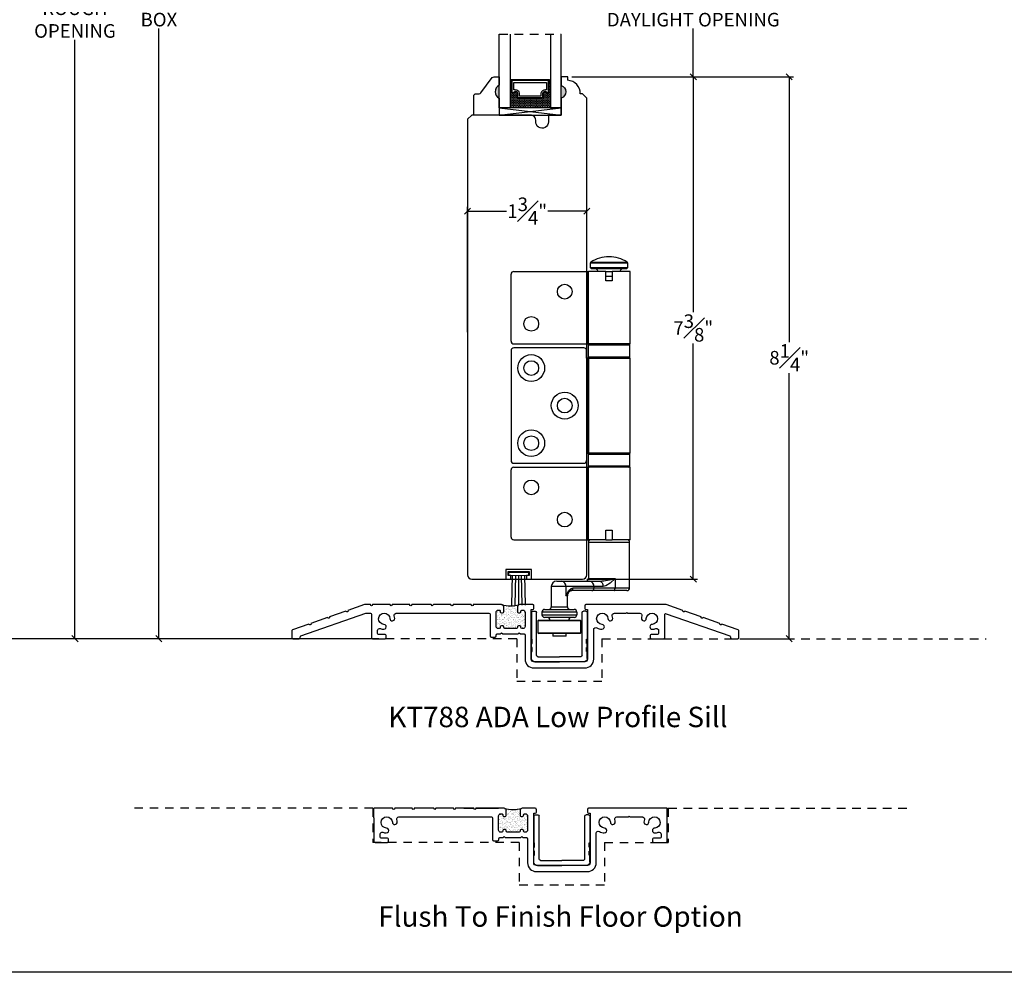
# Model space of a CAD drawing. Units: millimetres. Extents: x 43398.5 to 43445.8, y 42667.8 to 42696.4.
# Drawn here: x 43416.8 to 43431.3, y 42667.8 to 42681.8 of the extents above; entities that cross this region are included whole.
import ezdxf

# ---------------------------------------------------------------- set-up
doc = ezdxf.new("R2010")
doc.units = ezdxf.units.MM
doc.linetypes.add('HIDDEN2', pattern=[0.1875, 0.125, -0.0625])
doc.layers.add('Hardware Hinge E3', color=30, linetype='Continuous')
doc.layers.add('Vinyl Insert KT23', color=7, linetype='Continuous')
doc.styles.get("Standard").update_dxf_attribs({"font": 'arial.ttf'})
doc.dimstyles.new('0000021A90BDCD68', dxfattribs={"dimtxt": 0.2, "dimasz": 0.09, "dimexe": 0.062, "dimexo": 0.0625, "dimgap": 0.025, "dimtad": 0, "dimtih": 1, "dimtoh": 1, "dimdec": 4, "dimzin": 0, "dimdsep": 46, "dimlunit": 5, "dimtxsty": 'Standard', "dimblk": 'OBLIQUE', "dimcen": 0, "dimclrd": 256, "dimclre": 256, "dimclrt": 256, "dimadec": 0, "dimazin": 0, "dimtfac": 1, "dimtdec": 4, "dimtofl": 0, "dimtmove": 0, "dimatfit": 3, "dimldrblk": 'ARCHTICK', "dimfxl": 0, "dimfrac": 1, "dimtolj": 1, "dimtzin": 0, "dimlwd": -1, "dimlwe": -1, "dimarcsym": 0})

# ---------------------------------------------------------------- blocks, each defined once
blk = doc.blocks.new('_Oblique')
at = {"color": 0, "linetype": 'ByBlock', "lineweight": -2}
blk.add_line((-0.5, -0.5), (0.5, 0.5), dxfattribs=at)
blk = doc.blocks.new('*D101')
at = {"transparency": 16777216}
for p, q in [((43424.932, 42680.925), (43426.774, 42680.925)), ((43426.712, 42680.925), (43426.712, 42677.467)), ((43426.712, 42673.55), (43426.712, 42677.008)), ((43425.15, 42673.55), (43426.774, 42673.55))]:
    blk.add_line(p, q, dxfattribs=at)
at = {"layer": 'Defpoints', "color": 0, "transparency": 16777216}
for p in [(43424.87, 42680.925), (43425.088, 42673.55), (43426.712, 42673.55)]:
    blk.add_point(p, dxfattribs=at)
at = {"transparency": 16777216, "xscale": 0.09, "yscale": 0.09, "zscale": 0.09}
for p, rotation in [((43426.712, 42680.925), 90), ((43426.712, 42673.55), 270)]:
    blk.add_blockref('_Oblique', p, dxfattribs=dict(at, rotation=rotation))
at = {"transparency": 16777216, "insert": (43426.712, 42677.237), "char_height": 0.2, "attachment_point": 5}
blk.add_mtext('\\A1;7{\\H1x;\\S3#8;}"', dxfattribs=at)
blk = doc.blocks.new('_ArchTick')
at = {"color": 0, "linetype": 'ByBlock', "const_width": 0.15}
blk.add_lwpolyline([(-0.5, -0.5), (0.5, 0.5)], dxfattribs=at)
blk = doc.blocks.new('*D94')
at = {"transparency": 16777216}
for p, q in [((43424.932, 42680.925), (43428.182, 42680.925)), ((43428.12, 42680.925), (43428.12, 42677.027)), ((43428.12, 42672.675), (43428.12, 42676.573)), ((43427.429, 42672.675), (43428.182, 42672.675))]:
    blk.add_line(p, q, dxfattribs=at)
at = {"layer": 'Defpoints', "color": 0, "transparency": 16777216}
for p in [(43424.87, 42680.925), (43427.366, 42672.675), (43428.12, 42672.675)]:
    blk.add_point(p, dxfattribs=at)
at = {"transparency": 16777216, "xscale": 0.09, "yscale": 0.09, "zscale": 0.09}
for p, rotation in [((43428.12, 42680.925), 90), ((43428.12, 42672.675), 270)]:
    blk.add_blockref('_Oblique', p, dxfattribs=dict(at, rotation=rotation))
at = {"transparency": 16777216, "insert": (43428.12, 42676.8), "char_height": 0.2, "attachment_point": 5}
blk.add_mtext('\\A1;8{\\H1x;\\S1#4;}"', dxfattribs=at)
blk = doc.blocks.new('*D102')
at = {"transparency": 16777216}
for p, q in [((43423.4, 42677.174), (43423.4, 42679.015)), ((43425.15, 42677.174), (43425.15, 42679.015)), ((43423.4, 42678.953), (43423.969, 42678.953)), ((43425.15, 42678.953), (43424.58, 42678.953))]:
    blk.add_line(p, q, dxfattribs=at)
at = {"layer": 'Defpoints', "color": 0, "transparency": 16777216}
for p in [(43423.4, 42678.953), (43423.4, 42677.112), (43425.15, 42677.112)]:
    blk.add_point(p, dxfattribs=at)
at = {"transparency": 16777216, "xscale": 0.09, "yscale": 0.09, "zscale": 0.09, "rotation": 180}
blk.add_blockref('_Oblique', (43423.4, 42678.953), dxfattribs=at)
at = {"transparency": 16777216, "xscale": 0.09, "yscale": 0.09, "zscale": 0.09}
blk.add_blockref('_Oblique', (43425.15, 42678.953), dxfattribs=at)
at = {"transparency": 16777216, "insert": (43424.275, 42678.953), "char_height": 0.2, "attachment_point": 5}
blk.add_mtext('\\A1;1{\\H1x;\\S3#4;}"', dxfattribs=at)
blk = doc.blocks.new('*D96')
at = {"transparency": 16777216}
for p, q in [((43424.932, 42682.603), (43426.774, 42682.603)), ((43426.712, 42682.603), (43426.712, 42681.892)), ((43426.712, 42680.925), (43426.712, 42681.635)), ((43424.932, 42680.925), (43426.774, 42680.925))]:
    blk.add_line(p, q, dxfattribs=at)
at = {"layer": 'Defpoints', "color": 0, "transparency": 16777216}
for p in [(43424.869, 42682.603), (43424.869, 42680.925), (43426.712, 42680.925)]:
    blk.add_point(p, dxfattribs=at)
at = {"transparency": 16777216, "xscale": 0.09, "yscale": 0.09, "zscale": 0.09}
for p, rotation in [((43426.712, 42682.603), 90), ((43426.712, 42680.925), 270)]:
    blk.add_blockref('_Oblique', p, dxfattribs=dict(at, rotation=rotation))
at = {"transparency": 16777216, "insert": (43426.712, 42681.764), "char_height": 0.2, "attachment_point": 5}
blk.add_mtext('\\A1;DAYLIGHT OPENING', dxfattribs=at)
blk = doc.blocks.new('A$C40996967')
at = {"layer": 'Vinyl Insert KT23'}
for p, q in [((0, 18.41), (0, 8.38)), ((0.51, 18.92), (1.4, 18.92)), ((1.91, 2.41), (1.91, 18.41)), ((18.92, 2.41), (18.92, 18.41)), ((20.32, 18.92), (19.43, 18.92)), ((20.83, 18.41), (20.83, 8.38)), ((0.25, 8.38), (0, 8.38)), ((0.25, 6.86), (0.25, 8.38)), ((20.57, 8.38), (20.83, 8.38)), ((20.57, 6.86), (20.57, 8.38)), ((0, 5.33), (0, 6.86)), ((0, 6.86), (0.25, 6.86)), ((0.25, 5.33), (0, 5.33)), ((0, 1.27), (0, 3.81)), ((0, 3.81), (0.25, 3.81)), ((0.25, 3.81), (0.25, 5.33)), ((20.83, 6.86), (20.57, 6.86)), ((20.57, 5.33), (20.83, 5.33)), ((20.57, 3.81), (20.57, 5.33)), ((20.83, 3.81), (20.57, 3.81)), ((20.83, 5.33), (20.83, 6.86)), ((20.83, 1.27), (20.83, 3.81)), ((2.41, 1.9), (10.41, 1.9)), ((18.42, 1.9), (10.41, 1.9)), ((1.27, 0), (10.41, 0)), ((19.56, 0), (10.41, 0))]:
    blk.add_line(p, q, dxfattribs=at)
for centre, radius, start, end in [((0.51, 18.41), 0.508, 90, 180), ((1.4, 18.41), 0.508, 0, 90), ((19.43, 18.41), 0.508, 90, 180), ((20.32, 18.41), 0.508, 0, 90), ((1.27, 1.27), 1.27, 180, 270), ((2.41, 2.41), 0.508, 180, 270), ((18.42, 2.41), 0.508, 270, 0), ((19.56, 1.27), 1.27, 270, 0)]:
    blk.add_arc(centre, radius, start, end, dxfattribs=at)
blk = doc.blocks.new('*D131')
at = {"transparency": 16777216}
for p, q in [((43422.303, 42690.07), (43418.808, 42690.07)), ((43418.87, 42690.07), (43418.87, 42681.893)), ((43418.87, 42672.675), (43418.87, 42681.636)), ((43422.034, 42672.675), (43418.808, 42672.675))]:
    blk.add_line(p, q, dxfattribs=at)
at = {"layer": 'Defpoints', "color": 0, "linetype": 'ByBlock', "transparency": 16777216}
for p in [(43422.365, 42690.07), (43418.87, 42672.675), (43422.097, 42672.675)]:
    blk.add_point(p, dxfattribs=at)
at = {"linetype": 'ByBlock', "transparency": 16777216, "xscale": 0.09, "yscale": 0.09, "zscale": 0.09}
for p, rotation in [((43418.87, 42690.07), 90), ((43418.87, 42672.675), 270)]:
    blk.add_blockref('_Oblique', p, dxfattribs=dict(at, rotation=rotation))
at = {"linetype": 'ByBlock', "transparency": 16777216, "insert": (43418.87, 42681.765), "char_height": 0.2, "attachment_point": 5}
blk.add_mtext('\\A1;BOX ', dxfattribs=at)
blk = doc.blocks.new('*D132')
at = {"transparency": 16777216}
for p, q in [((43418.808, 42690.82), (43417.576, 42690.82)), ((43417.638, 42690.82), (43417.638, 42682.061)), ((43417.638, 42672.675), (43417.638, 42681.468)), ((43422.034, 42672.675), (43417.576, 42672.675))]:
    blk.add_line(p, q, dxfattribs=at)
at = {"layer": 'Defpoints', "color": 0, "linetype": 'ByBlock', "transparency": 16777216}
for p in [(43418.87, 42690.82), (43417.638, 42672.675), (43422.097, 42672.675)]:
    blk.add_point(p, dxfattribs=at)
at = {"linetype": 'ByBlock', "transparency": 16777216, "xscale": 0.09, "yscale": 0.09, "zscale": 0.09}
for p, rotation in [((43417.638, 42690.82), 90), ((43417.638, 42672.675), 270)]:
    blk.add_blockref('_Oblique', p, dxfattribs=dict(at, rotation=rotation))
at = {"linetype": 'ByBlock', "transparency": 16777216, "insert": (43417.638, 42681.765), "char_height": 0.2, "attachment_point": 5}
blk.add_mtext('\\A1;ROUGH\\POPENING', dxfattribs=at)
blk = doc.blocks.new('*D133')
at = {"transparency": 16777216}
for p, q in [((43420.303, 42691.461), (43416.181, 42691.461)), ((43416.243, 42691.461), (43416.243, 42682.061)), ((43416.243, 42672.675), (43416.243, 42681.468)), ((43422.034, 42672.675), (43416.181, 42672.675))]:
    blk.add_line(p, q, dxfattribs=at)
at = {"layer": 'Defpoints', "color": 0, "transparency": 16777216}
for p in [(43420.365, 42691.461), (43416.243, 42672.675), (43422.097, 42672.675)]:
    blk.add_point(p, dxfattribs=at)
at = {"transparency": 16777216, "xscale": 0.09, "yscale": 0.09, "zscale": 0.09}
for p, rotation in [((43416.243, 42691.461), 90), ((43416.243, 42672.675), 270)]:
    blk.add_blockref('_Oblique', p, dxfattribs=dict(at, rotation=rotation))
at = {"transparency": 16777216, "insert": (43416.243, 42681.765), "char_height": 0.2, "attachment_point": 5}
blk.add_mtext('\\A1;BRICK\\PMOLD', dxfattribs=at)

msp = doc.modelspace()

# ---------------------------------------------------------------- hatches: boundary and pattern name
at = {"linetype": 'Continuous'}
h = msp.add_hatch(dxfattribs=at)
h.set_pattern_fill('DOTS', color=0, scale=0.1, angle=360, style=0)
h.set_pattern_definition([(360, (43417.929623, 42683.95159), (0.003125, -0.00625), [0, -0.00625])])
h.paths.add_polyline_path([(43424.04848, 42680.6933), (43424.0231, 42680.6933), (43424.0231, 42680.84668), (43424.04848, 42680.84668)])
h.paths.add_polyline_path([(43424.61685, 42680.6933), (43424.59148, 42680.6933), (43424.59148, 42680.84668), (43424.61685, 42680.84668)])
h = msp.add_hatch(color=0)
h.dxf.hatch_style = 1
h.paths.add_polyline_path([(43423.86536, 42680.80018), (43423.86536, 42680.61268, -0.66666667)])
h = msp.add_hatch(dxfattribs=at)
h.set_pattern_fill('DASH', color=0, scale=0.1, angle=360, style=0)
h.set_pattern_definition([(360, (43417.929623, 42683.95159), (0.0125, -0.0125), [0.0125, -0.0125])])
h.paths.add_polyline_path([(43424.49185, 42680.60868, 0.41421356), (43424.50748, 42680.6243), (43424.50748, 42680.68114, -0.32087081), (43424.54037, 42680.70187), (43424.57585, 42680.67768, 0.41421356), (43424.59148, 42680.6933), (43424.61685, 42680.6933), (43424.61685, 42680.47168), (43424.0231, 42680.47168), (43424.0231, 42680.6933), (43424.04848, 42680.6933, 0.41421356), (43424.0641, 42680.67768), (43424.09997, 42680.70187, -0.33597463), (43424.13248, 42680.6815), (43424.13248, 42680.6243, 0.41421356), (43424.1481, 42680.60868)])
h = msp.add_hatch(color=0)
h.dxf.hatch_style = 1
h.paths.add_polyline_path([(43424.77459, 42680.80018), (43424.77459, 42680.61268, 0.66666667)])
h = msp.add_hatch()
h.set_pattern_fill('AR-SAND', color=0, scale=0.025)
h.set_pattern_definition([(37.5, (43325.73195, 42635.69833), (-0.001574834, 0.048170594), [0, -0.038, 0, -0.0425, 0, -0.040625]), (7.5, (43325.73195, 42635.69833), (0.044244418, 0.07055365), [0, -0.0205, 0, -0.03425, 0, -0.013125]), (327.5, (43325.7012, 42635.69833), (0.077853547, 0.000141476), [0, -0.0125, 0, -0.045, 0, -0.05875]), (317.5, (43325.7012, 42635.69833), (0.075153165, 0.02194189), [0, -0.00625, 0, -0.0295, 0, -0.03375])])
h.paths.add_polyline_path([(43424.24018, 42673.06404, 0.41421356), (43424.20868, 42673.09553), (43424.19447, 42673.09553, 0.41421356), (43424.17951, 42673.08057), (43424.17951, 42673.07028, -0.41421356), (43424.16455, 42673.05532), (43424.14526, 42673.05532, -0.41421356), (43424.1303, 42673.07028), (43424.1303, 42673.14404, -0.268811), (43424.14614, 42673.17136), (43424.14614, 42673.17258, -0.12357296), (43423.90271, 42673.17452, -0.34166119), (43423.9263, 42673.14404), (43423.9263, 42673.07028, -0.41421356), (43423.91134, 42673.05532), (43423.89205, 42673.05532, -0.41421356), (43423.87709, 42673.07028), (43423.87709, 42673.08057, 0.41421356), (43423.86213, 42673.09553), (43423.84675, 42673.09553, 0.41421356), (43423.81575, 42673.06453), (43423.81575, 42672.85676, 0.41421356), (43423.84725, 42672.82526), (43423.86109, 42672.82526, 0.41421356), (43423.87709, 42672.84126), (43423.87709, 42672.8505, -0.41421356), (43423.89205, 42672.86547), (43423.91123, 42672.86547, -0.44553528), (43423.9263, 42672.84884), (43423.9263, 42672.84126, 0.41421356), (43423.9423, 42672.82526), (43424.11546, 42672.82526, 0.41421356), (43424.13108, 42672.84088), (43424.13108, 42672.85051, -0.41421356), (43424.14604, 42672.86547), (43424.16533, 42672.86547, -0.41421356), (43424.18029, 42672.85051), (43424.18029, 42672.84022, 0.41421356), (43424.19525, 42672.82526), (43424.20868, 42672.82526, 0.41421356), (43424.24018, 42672.85676)])
h = msp.add_hatch()
h.set_pattern_fill('AR-SAND', color=256, scale=0.025)
h.set_pattern_definition([(37.5, (43325.768655, 42632.707925), (-0.001574834, 0.048170594), [0, -0.038, 0, -0.0425, 0, -0.040625]), (7.5, (43325.768655, 42632.707925), (0.044244418, 0.07055365), [0, -0.0205, 0, -0.03425, 0, -0.013125]), (327.5, (43325.737905, 42632.707925), (0.077853547, 0.000141476), [0, -0.0125, 0, -0.045, 0, -0.05875]), (317.5, (43325.737905, 42632.707925), (0.075153165, 0.02194189), [0, -0.00625, 0, -0.0295, 0, -0.03375])])
h.paths.add_polyline_path([(43424.27688, 42670.07363, 0.41421356), (43424.24539, 42670.10513), (43424.23118, 42670.10513, 0.41421356), (43424.21622, 42670.09017), (43424.21622, 42670.07988, -0.41421356), (43424.20125, 42670.06492), (43424.18196, 42670.06492, -0.41421356), (43424.167, 42670.07988), (43424.167, 42670.15363, -0.268811), (43424.18284, 42670.18096), (43424.18284, 42670.18218, -0.12357296), (43423.93942, 42670.18412, -0.34166119), (43423.963, 42670.15363), (43423.963, 42670.07988, -0.41421356), (43423.94804, 42670.06492), (43423.92875, 42670.06492, -0.41421356), (43423.91379, 42670.07988), (43423.91379, 42670.09017, 0.41421356), (43423.89883, 42670.10513), (43423.88346, 42670.10513, 0.41421356), (43423.85246, 42670.07413), (43423.85246, 42669.86635, 0.41421356), (43423.88395, 42669.83486), (43423.89779, 42669.83486, 0.41421356), (43423.91379, 42669.85086), (43423.91379, 42669.86009, -0.41421356), (43423.92875, 42669.87507), (43423.94793, 42669.87507, -0.44553528), (43423.963, 42669.85844), (43423.963, 42669.85086, 0.41421356), (43423.979, 42669.83486), (43424.15216, 42669.83486, 0.41421356), (43424.16778, 42669.85048), (43424.16778, 42669.86011, -0.41421356), (43424.18274, 42669.87507), (43424.20204, 42669.87507, -0.41421356), (43424.217, 42669.86011), (43424.217, 42669.84982, 0.41421356), (43424.23196, 42669.83486), (43424.24539, 42669.83486, 0.41421356), (43424.27688, 42669.86635)])
h = msp.add_hatch()
h.set_pattern_fill('AR-SAND', color=256, scale=0.025)
h.set_pattern_definition([(37.5, (43325.768655, 42632.707925), (-0.001574834, 0.048170594), [0, -0.038, 0, -0.0425, 0, -0.040625]), (7.5, (43325.768655, 42632.707925), (0.044244418, 0.07055365), [0, -0.0205, 0, -0.03425, 0, -0.013125]), (327.5, (43325.737905, 42632.707925), (0.077853547, 0.000141476), [0, -0.0125, 0, -0.045, 0, -0.05875]), (317.5, (43325.737905, 42632.707925), (0.075153165, 0.02194189), [0, -0.00625, 0, -0.0295, 0, -0.03375])])
h.paths.add_polyline_path([(43424.27688, 42670.07363, 0.41421356), (43424.24539, 42670.10513), (43424.23118, 42670.10513, 0.41421356), (43424.21622, 42670.09017), (43424.21622, 42670.07988, -0.41421356), (43424.20125, 42670.06492), (43424.18196, 42670.06492, -0.41421356), (43424.167, 42670.07988), (43424.167, 42670.15363, -0.268811), (43424.18284, 42670.18096), (43424.18284, 42670.18218, -0.12357296), (43423.93942, 42670.18412, -0.34166119), (43423.963, 42670.15363), (43423.963, 42670.07988, -0.41421356), (43423.94804, 42670.06492), (43423.92875, 42670.06492, -0.41421356), (43423.91379, 42670.07988), (43423.91379, 42670.09017, 0.41421356), (43423.89883, 42670.10513), (43423.88346, 42670.10513, 0.41421356), (43423.85246, 42670.07413), (43423.85246, 42669.86635, 0.41421356), (43423.88395, 42669.83486), (43423.89779, 42669.83486, 0.41421356), (43423.91379, 42669.85086), (43423.91379, 42669.86009, -0.41421356), (43423.92875, 42669.87507), (43423.94793, 42669.87507, -0.44553528), (43423.963, 42669.85844), (43423.963, 42669.85086, 0.41421356), (43423.979, 42669.83486), (43424.15216, 42669.83486, 0.41421356), (43424.16778, 42669.85048), (43424.16778, 42669.86011, -0.41421356), (43424.18274, 42669.87507), (43424.20204, 42669.87507, -0.41421356), (43424.217, 42669.86011), (43424.217, 42669.84982, 0.41421356), (43424.23196, 42669.83486), (43424.24539, 42669.83486, 0.41421356), (43424.27688, 42669.86635)])

# ---------------------------------------------------------------- linework, layer by layer
at = {"color": 0, "linetype": 'HIDDEN2'}
for p, q in [((43423.86536, 42681.55028), (43424.77459, 42681.55028)), ((43424.12199, 42672.67485), (43418.48285, 42672.67485)), ((43424.12199, 42672.67485), (43424.12199, 42672.04985)), ((43425.37199, 42672.67485), (43431.01113, 42672.67485)), ((43425.37199, 42672.67485), (43425.37199, 42672.04985)), ((43424.12199, 42672.04985), (43425.37199, 42672.04985))]:
    msp.add_line(p, q, dxfattribs=at)
at = {"color": 0}
for p, q in [((43424.04848, 42680.84668), (43424.0231, 42680.84668)), ((43424.59148, 42680.84668), (43424.61685, 42680.84668)), ((43424.04848, 42680.6933), (43424.0231, 42680.6933)), ((43424.59148, 42680.6933), (43424.61685, 42680.6933)), ((43423.86536, 42680.36268), (43424.77459, 42680.47168)), ((43424.29775, 42673.64943), (43424.00137, 42673.64943)), ((43424.00137, 42673.64943), (43424.00137, 42673.60775)), ((43424.29775, 42673.60775), (43424.29775, 42673.64943)), ((43424.00137, 42673.60775), (43424.14956, 42673.60312)), ((43424.04768, 42673.16591), (43424.05926, 42673.60775)), ((43424.09862, 42673.16591), (43424.10557, 42673.60543)), ((43424.14956, 42673.60312), (43424.29775, 42673.60775)), ((43424.14956, 42673.60312), (43424.14956, 42673.16591)), ((43424.2005, 42673.16591), (43424.19355, 42673.60543)), ((43424.24912, 42673.16591), (43424.23986, 42673.60775))]:
    msp.add_line(p, q, dxfattribs=at)
at = {"linetype": 'HIDDEN2'}
for p, q in [((43422.01132, 42670.18444), (43418.45517, 42670.18444)), ((43422.01132, 42670.18444), (43422.01132, 42669.68444)), ((43426.34428, 42670.18444), (43429.90043, 42670.18444)), ((43426.34428, 42670.18444), (43426.34428, 42669.68444)), ((43424.15869, 42669.68444), (43422.01132, 42669.68444)), ((43424.15869, 42669.68444), (43424.15869, 42669.05944)), ((43425.40869, 42669.68444), (43426.34428, 42669.68444)), ((43425.40869, 42669.68444), (43425.40869, 42669.05944)), ((43424.15869, 42669.05944), (43425.40869, 42669.05944))]:
    msp.add_line(p, q, dxfattribs=at)
for p, q in [((43422.02596, 42670.04382), (43422.02596, 42670.18444)), ((43423.34408, 42670.18444), (43423.48955, 42670.18444)), ((43423.5208, 42670.18444), (43423.85588, 42670.18444)), ((43426.32964, 42670.03731), (43426.32964, 42670.18444))]:
    msp.add_line(p, q)
at = {"color": 0}
msp.add_lwpolyline([(43445.76359, 42667.7766), (43398.51145, 42667.7766), (43398.51145, 42696.40221), (43445.76359, 42696.40221)], close=True, dxfattribs=at)
for points in [[(43424.0231, 42681.55028), (43424.0231, 42680.47168), (43423.86536, 42680.47168), (43423.86536, 42681.55028)], [(43424.61685, 42681.55028), (43424.61685, 42680.47168), (43424.77459, 42680.47168), (43424.77459, 42681.55028)], [(43424.04848, 42680.84668), (43424.03873, 42680.84668), (43424.03873, 42680.88468), (43424.60123, 42680.88468), (43424.60123, 42680.84668), (43424.59148, 42680.84668)], [(43423.86536, 42680.36268), (43424.77459, 42680.36268), (43424.77459, 42680.47168), (43423.86536, 42680.47168), (43423.86536, 42680.36268), (43424.77459, 42680.47168), (43423.86536, 42680.47168), (43424.77459, 42680.36268)], [(43424.33706, 42673.65943), (43424.33706, 42673.69068), (43423.96206, 42673.69068), (43423.96206, 42673.54985), (43424.03615, 42673.54985), (43424.03615, 42673.60188), (43423.99331, 42673.60188), (43423.99331, 42673.65943), (43424.30581, 42673.65943), (43424.30581, 42673.60188), (43424.26297, 42673.60188), (43424.26297, 42673.54985), (43424.33706, 42673.54985), (43424.33706, 42673.69068)]]:
    msp.add_lwpolyline(points, dxfattribs=at)
at = {"color": 0, "linetype": 'Continuous'}
for points in [[(43424.77459, 42680.61235), (43424.77459, 42680.36268), (43424.58759, 42680.36268), (43424.58759, 42680.26285, -1.0451284), (43424.401, 42680.27209, 0.44190561), (43424.31836, 42680.36285), (43423.46159, 42680.36285), (43423.39959, 42680.30085), (43423.39959, 42673.61185, 0.41421356), (43423.46159, 42673.54985), (43425.08759, 42673.54985, 0.41421356), (43425.14959, 42673.61185), (43425.14959, 42680.61207), (43425.08759, 42680.67407), (43425.05455, 42680.67407, 0.38990245), (43424.86955, 42680.87524), (43424.86955, 42680.92485), (43424.77459, 42680.92485), (43424.77459, 42680.79985, -0.70666667)], [(43423.91476, 42672.86478), (43423.89547, 42672.86478, 0.41396377), (43423.88051, 42672.84982), (43423.88051, 42672.84057, -0.41421356), (43423.86451, 42672.82457), (43423.85067, 42672.82457, -0.41421356), (43423.81918, 42672.85607), (43423.81918, 42673.06385, -0.41421356), (43423.85018, 42673.09485), (43423.86555, 42673.09485, -0.41421361), (43423.88051, 42673.07988), (43423.88051, 42673.06959, 0.41421356), (43423.89547, 42673.05463), (43423.91476, 42673.05463, 0.41421356), (43423.92972, 42673.06959), (43423.92972, 42673.14335, 0.41421356), (43423.89823, 42673.17485), (43423.4841, 42673.17485, -1), (43423.45285, 42673.17485), (43423.1859, 42673.17485, -1), (43423.15465, 42673.17485), (43422.89761, 42673.17485), (43422.88199, 42673.15922), (43422.86636, 42673.17485), (43422.58145, 42673.17485, -1), (43422.5502, 42673.17485), (43422.29317, 42673.17485, -1), (43422.26192, 42673.17485), (43422.00488, 42673.17485, -1), (43421.97363, 42673.17485), (43421.88747, 42673.17485), (43421.64495, 42673.08969, -1), (43421.61547, 42673.07934), (43421.37345, 42672.99436, -1), (43421.34396, 42672.984), (43421.10144, 42672.89885, -1), (43421.07196, 42672.8885), (43420.82994, 42672.80351, 0.31843109), (43420.81949, 42672.78877), (43420.81949, 42672.69047, 0.41421356), (43420.83511, 42672.67485), (43420.92886, 42672.67485, 0.41421356), (43420.94449, 42672.69047), (43420.94449, 42672.70018, -0.31843109), (43420.95494, 42672.71492), (43421.90878, 42673.04985), (43421.97363, 42673.04985, -0.41421356), (43421.98926, 42673.03422), (43421.98926, 42672.69047, 0.41421356), (43422.00488, 42672.67485), (43422.18863, 42672.67485, 0.41421356), (43422.20426, 42672.69047), (43422.20426, 42672.72172, 0.41421356), (43422.18863, 42672.73735), (43422.09488, 42672.73735, -0.41421356), (43422.07926, 42672.75297), (43422.07926, 42672.79502, -0.52680347), (43422.12143, 42672.82394, 0.08161786), (43422.17017, 42672.81377, 1), (43422.17321, 42672.88457, -2.27495576), (43422.25936, 42672.97071, 1), (43422.33016, 42672.97375, 0.06030516), (43422.32416, 42673.01016, -0.50000875), (43422.35392, 42673.04985), (43423.71368, 42673.04985, -0.41421356), (43423.72968, 42673.03385), (43423.72968, 42672.71547, 0.41421356), (43423.7453, 42672.69985), (43423.80405, 42672.69985, 0.41421356), (43423.81968, 42672.71547), (43423.81968, 42672.72857, -0.41421356), (43423.83568, 42672.74457), (43423.88504, 42672.74457), (43423.90001, 42672.75953), (43423.91497, 42672.74457), (43424.14415, 42672.74457), (43424.15911, 42672.75953), (43424.17407, 42672.74457), (43424.22798, 42672.74457, -0.41421356), (43424.2436, 42672.72895), (43424.2436, 42672.37522, 0.41421362), (43424.37297, 42672.24585), (43425.121, 42672.24585, 0.41421399), (43425.25037, 42672.37522), (43425.25037, 42672.80903, -0.58332747), (43425.29735, 42672.83559, 0.12529727), (43425.3699, 42672.81377, 1), (43425.37294, 42672.88457, -2.27495576), (43425.45909, 42672.97071, 1), (43425.52989, 42672.97375, 0.06030516), (43425.52389, 42673.01016, -0.50000875), (43425.55365, 42673.04985), (43425.72471, 42673.04985), (43425.73471, 42673.05985), (43425.74471, 42673.04985), (43425.92827, 42673.04985, -0.50000875), (43425.95803, 42673.01016, 0.06030516), (43425.95203, 42672.97375, 1), (43426.02283, 42672.97071, -2.27495576), (43426.10898, 42672.88457, 1), (43426.11202, 42672.81377, 0.08161786), (43426.16076, 42672.82394, -0.52680347), (43426.20293, 42672.79502), (43426.20293, 42672.75297, -0.41421356), (43426.18731, 42672.73735), (43426.09356, 42672.73735, 0.41421356), (43426.07793, 42672.72172), (43426.07793, 42672.69047, 0.41421356), (43426.09356, 42672.67485), (43426.27731, 42672.67485, 0.41421356), (43426.29293, 42672.69047), (43426.29293, 42673.02772, -0.51695452), (43426.31373, 42673.04246), (43427.24654, 42672.71492, -0.31843109), (43427.25699, 42672.70018), (43427.25699, 42672.69047, 0.41421356), (43427.27261, 42672.67485), (43427.36636, 42672.67485, 0.41421356), (43427.38199, 42672.69047), (43427.38199, 42672.78877, 0.31843109), (43427.37154, 42672.80351), (43427.12952, 42672.8885, -1), (43427.10003, 42672.89885), (43426.85751, 42672.984, -1), (43426.82803, 42672.99436), (43426.58601, 42673.07934, -1), (43426.55652, 42673.08969), (43426.314, 42673.17485), (43425.13675, 42673.17485, 0.41421356), (43425.121, 42673.1591), (43425.121, 42673.11931, 0.41421356), (43425.13675, 42673.10356), (43425.16037, 42673.10356), (43425.16037, 42672.37522, -0.41421356), (43425.121, 42672.33585), (43424.37297, 42672.33585, -0.41421356), (43424.3336, 42672.37522), (43424.3336, 42673.10356), (43424.35722, 42673.10356, 0.41421356), (43424.37297, 42673.11931), (43424.37297, 42673.15868, 0.20677792), (43424.36802, 42673.17015), (43424.36736, 42673.17077, 0.19107042), (43424.35708, 42673.17485), (43424.16522, 42673.17485, 0.41421356), (43424.13372, 42673.14335), (43424.13372, 42673.06959, 0.41421356), (43424.14868, 42673.05463), (43424.16798, 42673.05463, 0.41421356), (43424.18294, 42673.06959), (43424.18294, 42673.07988, -0.41421356), (43424.1979, 42673.09485), (43424.21211, 42673.09485, -0.41421356), (43424.2436, 42673.06335), (43424.2436, 42672.85607, -0.41421356), (43424.21211, 42672.82457), (43424.19868, 42672.82457, -0.41421356), (43424.18372, 42672.83953), (43424.18372, 42672.84982, 0.41421356), (43424.16876, 42672.86478), (43424.14947, 42672.86478, 0.41421356), (43424.1345, 42672.84982), (43424.1345, 42672.8402, -0.41421356), (43424.11888, 42672.82457), (43423.94572, 42672.82457, -0.41421356), (43423.92972, 42672.84057), (43423.92972, 42672.84815, 0.44333465), (43423.91476, 42672.86478)]]:
    msp.add_lwpolyline(points, format="xyb", close=True, dxfattribs=at)
at = {"color": 0}
for points in [[(43423.86536, 42680.61268), (43423.86536, 42680.36268), (43423.49136, 42680.36268), (43423.49136, 42680.64418, -0.41421356), (43423.52236, 42680.67518), (43423.56889, 42680.67518, 0.23573049), (43423.59366, 42680.68755), (43423.76306, 42680.91281, -0.23573049), (43423.78784, 42680.92518), (43423.86536, 42680.92518), (43423.86536, 42680.80018, 0.66666667)], [(43424.13248, 42680.6815, 0.33597463), (43424.09997, 42680.70187), (43424.0641, 42680.67768, -0.41421356), (43424.04848, 42680.6933), (43424.04848, 42680.87493), (43424.59148, 42680.87493), (43424.59148, 42680.6933, -0.41421356), (43424.57585, 42680.67768), (43424.54037, 42680.70187, 0.32087081), (43424.50748, 42680.68114), (43424.50748, 42680.6243, -0.41421356), (43424.49185, 42680.60868), (43424.1481, 42680.60868, -0.41421356), (43424.13248, 42680.6243)], [(43424.13948, 42680.68272, 0.3593608), (43424.09748, 42680.70863), (43424.06226, 42680.68488, -0.35243105), (43424.05548, 42680.6933), (43424.05548, 42680.87493), (43424.58448, 42680.87493), (43424.58448, 42680.6933, -0.35186937), (43424.57771, 42680.68488), (43424.54279, 42680.70868, 0.34463089), (43424.50048, 42680.68245), (43424.50048, 42680.6243, -0.41421356), (43424.49185, 42680.61568), (43424.1481, 42680.61568, -0.41421356), (43424.13948, 42680.6243)], [(43424.16373, 42680.68624, 0.35845547), (43424.09882, 42680.73312), (43424.07973, 42680.73312), (43424.07973, 42680.84368), (43424.56023, 42680.84368), (43424.56023, 42680.73312), (43424.54113, 42680.73312, 0.34679931), (43424.47623, 42680.68624), (43424.47623, 42680.63993), (43424.16373, 42680.63993)]]:
    msp.add_lwpolyline(points, format="xyb", close=True, dxfattribs=at)
at = {"linetype": 'Continuous'}
for points in [[(43426.32964, 42670.18444), (43425.17345, 42670.18444, 0.41421356), (43425.15771, 42670.16869), (43425.15771, 42670.12891, 0.41421356), (43425.17345, 42670.11316), (43425.19708, 42670.11316), (43425.19708, 42669.38481, -0.41421356), (43425.15771, 42669.34544), (43424.40968, 42669.34544, -0.41421356), (43424.37031, 42669.38481), (43424.37031, 42670.11316), (43424.39393, 42670.11316, 0.41421356), (43424.40968, 42670.12891), (43424.40968, 42670.16828, 0.20677792), (43424.40472, 42670.17974), (43424.40406, 42670.18036, 0.19107042), (43424.39378, 42670.18444), (43424.20192, 42670.18444, 0.41421356), (43424.17043, 42670.15295), (43424.17043, 42670.07919, 0.41421356), (43424.18539, 42670.06423), (43424.20468, 42670.06423, 0.41421356), (43424.21964, 42670.07919), (43424.21964, 42670.08948, -0.41421356), (43424.2346, 42670.10444), (43424.24881, 42670.10444, -0.41421356), (43424.28031, 42670.07295), (43424.28031, 42669.86566, -0.41421356), (43424.24881, 42669.83417), (43424.23538, 42669.83417, -0.41421356), (43424.22042, 42669.84913), (43424.22042, 42669.85942, 0.41421356), (43424.20546, 42669.87438), (43424.18617, 42669.87438, 0.41421356), (43424.17121, 42669.85942), (43424.17121, 42669.84979, -0.41421356), (43424.15558, 42669.83417), (43423.98243, 42669.83417, -0.41421356), (43423.96643, 42669.85017), (43423.96643, 42669.85775, 0.44333465), (43423.95147, 42669.87438), (43423.93218, 42669.87438, 0.41396377), (43423.91721, 42669.85942), (43423.91721, 42669.85017, -0.41421356), (43423.90121, 42669.83417), (43423.88738, 42669.83417, -0.41421356), (43423.85588, 42669.86566), (43423.85588, 42670.07344, -0.41421356), (43423.88688, 42670.10444), (43423.90225, 42670.10444, -0.41421361), (43423.91721, 42670.08948), (43423.91721, 42670.07919, 0.41421356), (43423.93218, 42670.06423), (43423.95147, 42670.06423, 0.41421356), (43423.96643, 42670.07919), (43423.96643, 42670.15295, 0.41421356), (43423.93493, 42670.18444), (43423.5208, 42670.18444, -1), (43423.48955, 42670.18444), (43423.2226, 42670.18444, -1), (43423.19135, 42670.18444), (43422.93432, 42670.18444), (43422.91869, 42670.16882), (43422.90307, 42670.18444), (43422.61815, 42670.18444, -1), (43422.5869, 42670.18444), (43422.32987, 42670.18444, -1), (43422.29862, 42670.18444), (43422.02596, 42670.18444)], [(43426.32964, 42670.18444), (43425.17345, 42670.18444, 0.41421356), (43425.15771, 42670.16869), (43425.15771, 42670.12891, 0.41421356), (43425.17345, 42670.11316), (43425.19708, 42670.11316), (43425.19708, 42669.38481, -0.41421356), (43425.15771, 42669.34544), (43424.40968, 42669.34544, -0.41421356), (43424.37031, 42669.38481), (43424.37031, 42670.11316), (43424.39393, 42670.11316, 0.41421356), (43424.40968, 42670.12891), (43424.40968, 42670.16828, 0.20677792), (43424.40472, 42670.17974), (43424.40406, 42670.18036, 0.19107042), (43424.39378, 42670.18444), (43424.20192, 42670.18444, 0.41421356), (43424.17043, 42670.15295), (43424.17043, 42670.07919, 0.41421356), (43424.18539, 42670.06423), (43424.20468, 42670.06423, 0.41421356), (43424.21964, 42670.07919), (43424.21964, 42670.08948, -0.41421356), (43424.2346, 42670.10444), (43424.24881, 42670.10444, -0.41421356), (43424.28031, 42670.07295), (43424.28031, 42669.86566, -0.41421356), (43424.24881, 42669.83417), (43424.23538, 42669.83417, -0.41421356), (43424.22042, 42669.84913), (43424.22042, 42669.85942, 0.41421356), (43424.20546, 42669.87438), (43424.18617, 42669.87438, 0.41421356), (43424.17121, 42669.85942), (43424.17121, 42669.84979, -0.41421356), (43424.15558, 42669.83417), (43423.98243, 42669.83417, -0.41421356), (43423.96643, 42669.85017), (43423.96643, 42669.85775, 0.44333465), (43423.95147, 42669.87438), (43423.93218, 42669.87438, 0.41396377), (43423.91721, 42669.85942), (43423.91721, 42669.85017, -0.41421356), (43423.90121, 42669.83417), (43423.88738, 42669.83417, -0.41421356), (43423.85588, 42669.86566), (43423.85588, 42670.07344, -0.41421356), (43423.88688, 42670.10444), (43423.90225, 42670.10444, -0.41421361), (43423.91721, 42670.08948), (43423.91721, 42670.07919, 0.41421356), (43423.93218, 42670.06423), (43423.95147, 42670.06423, 0.41421356), (43423.96643, 42670.07919), (43423.96643, 42670.15295, 0.41421356), (43423.93493, 42670.18444), (43423.85588, 42670.18444)], [(43422.02596, 42670.04382), (43422.02596, 42669.70007, 0.41421356), (43422.04159, 42669.68444), (43422.22534, 42669.68444, 0.41421356), (43422.24096, 42669.70007), (43422.24096, 42669.73132, 0.41421356), (43422.22534, 42669.74694), (43422.13159, 42669.74694, -0.41421356), (43422.11596, 42669.76257), (43422.11596, 42669.80462, -0.52680347), (43422.15813, 42669.83354, 0.08161786), (43422.20688, 42669.82336, 1), (43422.20992, 42669.89416, -2.27495576), (43422.29606, 42669.98031, 1), (43422.36686, 42669.98335, 0.06030516), (43422.36086, 42670.01976, -0.50000875), (43422.39062, 42670.05944), (43423.75038, 42670.05944, -0.41421356), (43423.76638, 42670.04344), (43423.76638, 42669.72507, 0.41421356), (43423.78201, 42669.70944), (43423.84076, 42669.70944, 0.41421356), (43423.85638, 42669.72507), (43423.85638, 42669.73817, -0.41421356), (43423.87238, 42669.75417), (43423.92175, 42669.75417), (43423.93671, 42669.76913), (43423.95167, 42669.75417), (43424.18085, 42669.75417), (43424.19581, 42669.76913), (43424.21078, 42669.75417), (43424.26468, 42669.75417, -0.41421356), (43424.28031, 42669.73854), (43424.28031, 42669.38481, 0.41421362), (43424.40968, 42669.25544), (43425.15771, 42669.25544, 0.41421399), (43425.28708, 42669.38481), (43425.28708, 42669.81862, -0.58332747), (43425.33405, 42669.84519, 0.12529727), (43425.40661, 42669.82336, 1), (43425.40965, 42669.89416, -2.27495576), (43425.49579, 42669.98031, 1), (43425.56659, 42669.98335, 0.06030516), (43425.56059, 42670.01976, -0.50000875), (43425.59035, 42670.05944), (43425.76141, 42670.05944), (43425.77141, 42670.06944), (43425.78141, 42670.05944), (43425.96498, 42670.05944, -0.50000875), (43425.99474, 42670.01976, 0.06030516), (43425.98873, 42669.98335, 1), (43426.05954, 42669.98031, -2.27495576), (43426.14568, 42669.89416, 1), (43426.14872, 42669.82336, 0.08161786), (43426.19747, 42669.83354, -0.52680347), (43426.23964, 42669.80462), (43426.23964, 42669.76257, -0.41421356), (43426.22401, 42669.74694), (43426.13026, 42669.74694, 0.41421356), (43426.11464, 42669.73132), (43426.11464, 42669.70007, 0.41421356), (43426.13026, 42669.68444), (43426.31401, 42669.68444, 0.41421356), (43426.32964, 42669.70007), (43426.32964, 42670.03731, 0)], [(43423.85588, 42669.72115, 0.06350058), (43423.85638, 42669.72507), (43423.85638, 42669.73817, -0.41421356), (43423.87238, 42669.75417), (43423.92175, 42669.75417), (43423.93671, 42669.76913), (43423.95167, 42669.75417), (43424.18085, 42669.75417), (43424.19581, 42669.76913), (43424.21078, 42669.75417), (43424.26468, 42669.75417, -0.41421356), (43424.28031, 42669.73854), (43424.28031, 42669.38481, 0.41421362), (43424.40968, 42669.25544), (43425.15771, 42669.25544, 0.41421399), (43425.28708, 42669.38481), (43425.28708, 42669.81862, -0.58332747), (43425.33405, 42669.84519, 0.12529727), (43425.40661, 42669.82336, 1), (43425.40965, 42669.89416, -2.27495576), (43425.49579, 42669.98031, 1), (43425.56659, 42669.98335, 0.06030516), (43425.56059, 42670.01976, -0.50000875), (43425.59035, 42670.05944), (43425.76141, 42670.05944), (43425.77141, 42670.06944), (43425.78141, 42670.05944), (43425.96498, 42670.05944, -0.50000875), (43425.99474, 42670.01976, 0.06030516), (43425.98873, 42669.98335, 1), (43426.05954, 42669.98031, -2.27495576), (43426.14568, 42669.89416, 1), (43426.14872, 42669.82336, 0.08161786), (43426.19747, 42669.83354, -0.52680347), (43426.23964, 42669.80462), (43426.23964, 42669.76257, -0.41421356), (43426.22401, 42669.74694), (43426.13026, 42669.74694, 0.41421356), (43426.11464, 42669.73132), (43426.11464, 42669.70007, 0.41421356), (43426.13026, 42669.68444), (43426.31401, 42669.68444, 0.41421356), (43426.32964, 42669.70007), (43426.32964, 42670.03731)]]:
    msp.add_lwpolyline(points, format="xyb", dxfattribs=at)
at = {"color": 0}
msp.add_arc((43424.03179, 42673.68584), 0.52735, 255.832376, 283.450817, dxfattribs=at)
msp.add_arc((43424.06849, 42670.69543), 0.52735, 255.832376, 283.450817)
at = {"layer": 'Hardware Hinge E3', "color": 0}
for p, q in [((43425.19974, 42678.18739), (43425.19974, 42678.12491)), ((43425.47533, 42678.18739), (43425.19974, 42678.18739)), ((43425.19974, 42678.12491), (43425.21943, 42678.10522)), ((43425.19974, 42678.12491), (43425.75092, 42678.12491)), ((43425.20876, 42678.20394), (43425.47533, 42678.20394)), ((43425.73124, 42678.10522), (43425.21943, 42678.10522)), ((43425.47533, 42678.20394), (43425.7419, 42678.20394)), ((43425.75092, 42678.18739), (43425.47533, 42678.18739)), ((43425.73124, 42678.10522), (43425.75092, 42678.12491)), ((43425.75092, 42678.12491), (43425.75092, 42678.18739)), ((43424.03833, 42677.04223), (43424.03833, 42678.02648)), ((43424.0777, 42678.06585), (43425.15616, 42678.06585)), ((43425.15616, 42677.00286), (43425.15616, 42678.06585)), ((43425.15616, 42678.06585), (43425.17527, 42678.06585)), ((43425.17527, 42677.00286), (43425.17527, 42678.06585)), ((43425.42809, 42678.06585), (43425.17527, 42678.06585)), ((43425.42809, 42677.92806), (43425.42809, 42678.06585)), ((43425.42809, 42678.06558), (43425.52258, 42678.06558)), ((43425.42809, 42677.99611), (43425.52258, 42677.99611)), ((43425.52258, 42678.06585), (43425.52258, 42677.92806)), ((43425.78439, 42678.06585), (43425.52258, 42678.06585)), ((43425.78439, 42677.00286), (43425.78439, 42678.06585)), ((43425.52258, 42677.92806), (43425.42809, 42677.92806)), ((43424.0777, 42677.00286), (43425.15616, 42677.00286)), ((43425.10722, 42676.94381), (43424.0777, 42676.94381)), ((43425.15616, 42677.00286), (43425.17527, 42677.00286)), ((43425.17022, 42676.98318), (43425.17022, 42676.81388)), ((43425.30841, 42676.98318), (43425.17022, 42676.98318)), ((43425.78439, 42677.00286), (43425.17527, 42677.00286)), ((43425.78045, 42676.98318), (43425.30841, 42676.98318)), ((43425.78045, 42676.81388), (43425.78045, 42676.98318)), ((43424.03833, 42676.90443), (43424.03833, 42675.29026)), ((43425.14659, 42676.7942), (43425.14659, 42676.90443)), ((43425.17022, 42676.81388), (43425.30841, 42676.81388)), ((43425.30841, 42676.81388), (43425.78045, 42676.81388)), ((43425.14659, 42676.7942), (43425.15414, 42676.7942)), ((43425.15414, 42676.7942), (43425.15414, 42675.4005)), ((43425.1744, 42676.7942), (43425.15414, 42676.7942)), ((43425.1744, 42676.7942), (43425.1744, 42675.4005)), ((43425.1744, 42676.7942), (43425.78636, 42676.7942)), ((43425.78636, 42675.4005), (43425.78636, 42676.7942)), ((43425.14659, 42675.4005), (43425.14659, 42675.29026)), ((43425.15414, 42675.4005), (43425.14659, 42675.4005)), ((43425.15414, 42675.4005), (43425.1744, 42675.4005)), ((43425.17022, 42675.38081), (43425.17022, 42675.21152)), ((43425.26798, 42675.38081), (43425.17022, 42675.38081)), ((43425.78636, 42675.4005), (43425.1744, 42675.4005)), ((43425.78045, 42675.38081), (43425.26798, 42675.38081)), ((43425.78045, 42675.21152), (43425.78045, 42675.38081)), ((43424.0777, 42675.25089), (43425.10722, 42675.25089)), ((43425.17022, 42675.21152), (43425.26798, 42675.21152)), ((43425.26798, 42675.21152), (43425.78045, 42675.21152)), ((43424.03833, 42674.16822), (43424.03833, 42675.15247)), ((43424.0777, 42675.19184), (43425.15616, 42675.19184)), ((43425.15616, 42674.12885), (43425.15616, 42675.19184)), ((43425.15616, 42675.19184), (43425.17527, 42675.19184)), ((43425.17527, 42674.12885), (43425.17527, 42675.19184)), ((43425.78439, 42675.19184), (43425.17527, 42675.19184)), ((43425.78439, 42674.12885), (43425.78439, 42675.19184)), ((43425.42809, 42674.12885), (43425.42809, 42674.26664)), ((43425.42809, 42674.26664), (43425.52258, 42674.26664)), ((43425.52258, 42674.26664), (43425.52258, 42674.12885)), ((43424.0777, 42674.12885), (43425.15616, 42674.12885)), ((43425.15616, 42674.12885), (43425.17527, 42674.12885)), ((43425.17218, 42674.08947), (43425.17218, 42673.55798)), ((43425.77848, 42674.08947), (43425.17218, 42674.08947)), ((43425.42809, 42674.12885), (43425.17527, 42674.12885)), ((43425.42809, 42674.12885), (43425.52258, 42674.12885)), ((43425.78439, 42674.12885), (43425.52258, 42674.12885)), ((43425.77848, 42673.42018), (43425.77848, 42674.08947)), ((43424.70762, 42673.51861), (43424.77907, 42673.51861)), ((43424.77907, 42673.51861), (43425.19172, 42673.51861)), ((43425.17218, 42673.55798), (43425.56411, 42673.55798)), ((43425.19172, 42673.51861), (43425.34092, 42673.51861)), ((43425.56411, 42673.55798), (43425.56411, 42673.42018)), ((43424.84322, 42673.43987), (43424.62888, 42673.43987)), ((43424.62888, 42673.43987), (43424.62888, 42673.14459)), ((43424.84322, 42673.43987), (43424.84322, 42673.30207)), ((43425.25588, 42673.43987), (43424.84322, 42673.43987)), ((43425.2238, 42673.38081), (43424.91574, 42673.38081)), ((43424.94782, 42673.42018), (43425.25588, 42673.42018)), ((43425.55258, 42673.38081), (43425.2238, 42673.38081)), ((43425.25588, 42673.42018), (43425.25588, 42673.43987)), ((43425.38753, 42673.43987), (43425.25588, 42673.43987)), ((43425.25588, 42673.42018), (43425.56411, 42673.42018)), ((43425.73911, 42673.38081), (43425.55258, 42673.38081)), ((43425.56411, 42673.42018), (43425.77848, 42673.42018)), ((43424.8651, 42673.30207), (43424.84322, 42673.30207)), ((43424.8651, 42673.14459), (43424.8651, 42673.30207)), ((43425.00289, 42673.06585), (43424.49108, 42673.06585)), ((43424.49108, 42673.06585), (43424.49108, 42673.02648)), ((43424.53045, 42673.10522), (43424.96352, 42673.10522)), ((43424.62888, 42673.14459), (43424.8651, 42673.14459)), ((43425.00289, 42673.06585), (43425.00289, 42673.02648)), ((43424.43203, 42672.93593), (43424.43203, 42672.7627)), ((43425.06195, 42672.93593), (43424.43203, 42672.93593)), ((43424.44384, 42672.94774), (43425.05014, 42672.94774)), ((43424.49108, 42673.02648), (43425.00289, 42673.02648)), ((43424.96352, 42672.98711), (43424.53045, 42672.98711)), ((43425.06195, 42672.7627), (43425.06195, 42672.93593)), ((43424.43203, 42672.7627), (43425.06195, 42672.7627)), ((43425.05014, 42672.75089), (43424.44384, 42672.75089)), ((43424.64856, 42672.75089), (43424.64856, 42672.71152)), ((43424.84541, 42672.71152), (43424.84541, 42672.75089)), ((43424.74699, 42672.71152), (43424.64856, 42672.71152)), ((43424.84541, 42672.71152), (43424.74699, 42672.71152))]:
    msp.add_line(p, q, dxfattribs=at)
for points in [[(43425.34092, 42673.51861), (43425.35002, 42673.5171), (43425.35876, 42673.51262), (43425.36682, 42673.50534), (43425.37388, 42673.49555), (43425.37967, 42673.48361), (43425.38398, 42673.47), (43425.38663, 42673.45523), (43425.38753, 42673.43987)], [(43425.56411, 42673.55798), (43425.56379, 42673.55766), (43425.49483, 42673.49215), (43425.43089, 42673.44994), (43425.38753, 42673.43987)], [(43424.84322, 42673.30207), (43424.84338, 42673.30241), (43424.88703, 42673.38117), (43424.91929, 42673.41175), (43424.94782, 42673.42018)], [(43424.87466, 42673.34283), (43424.84345, 42673.30228), (43424.84322, 42673.30207)], [(43425.55258, 42673.38081), (43425.55483, 42673.38157), (43425.55699, 42673.38381), (43425.55899, 42673.38745), (43425.56073, 42673.39234), (43425.56217, 42673.39831), (43425.56323, 42673.40512), (43425.56389, 42673.4125), (43425.56411, 42673.42018)]]:
    msp.add_lwpolyline(points, dxfattribs=at)
for centre, radius in [((43424.82573, 42677.77058), 0.10827), ((43424.3336, 42677.29814), 0.10827), ((43424.3336, 42676.64853), 0.19685), ((43424.3336, 42676.64853), 0.10827), ((43424.82573, 42676.09735), 0.19685), ((43424.82573, 42676.09735), 0.10827), ((43424.3336, 42675.54617), 0.19685), ((43424.3336, 42675.54617), 0.10827), ((43424.3336, 42674.89656), 0.10827), ((43424.82573, 42674.42412), 0.10827)]:
    msp.add_circle(centre, radius, dxfattribs=at)
for centre, radius, start, end in [((43425.47533, 42677.79026), 0.49213, 90, 122.797168), ((43425.47533, 42677.79026), 0.49213, 57.202832, 90), ((43425.21943, 42678.18739), 0.01969, 122.797168, 180), ((43425.27848, 42678.07373), 0.0315, 345, 90), ((43425.67218, 42678.07373), 0.0315, 90, 195), ((43425.73124, 42678.18739), 0.01969, 0, 57.202832), ((43424.0777, 42678.02648), 0.03937, 90, 180), ((43424.0777, 42677.04223), 0.03937, 180, 270), ((43424.0777, 42676.90444), 0.03937, 90, 180), ((43425.10722, 42676.90444), 0.03937, 0, 90), ((43425.1899, 42676.98318), 0.01969, 90, 180), ((43425.76077, 42676.98318), 0.01969, 0, 90), ((43425.1899, 42676.81388), 0.01969, 180, 270), ((43425.76077, 42676.81388), 0.01969, 270, 0), ((43425.1899, 42675.38081), 0.01969, 90, 180), ((43425.76077, 42675.38081), 0.01969, 0, 90), ((43424.0777, 42675.29026), 0.03937, 180, 270), ((43425.10722, 42675.29026), 0.03937, 270, 0), ((43425.1899, 42675.21152), 0.01969, 180, 270), ((43425.76077, 42675.21152), 0.01969, 270, 0), ((43424.0777, 42675.15247), 0.03937, 90, 180), ((43424.0777, 42674.16821), 0.03937, 180, 270), ((43425.21155, 42674.08947), 0.03937, 90, 180), ((43425.73911, 42674.08947), 0.03937, 0, 90), ((43424.70762, 42673.43987), 0.07874, 90, 180), ((43424.77094, 42673.44648), 0.07258, 354.768728, 83.575987), ((43425.13281, 42673.55798), 0.03937, 270, 0), ((43425.1836, 42673.44648), 0.07258, 354.768728, 83.575987), ((43425.06497, 42675.73533), 2.23383, 277.096195, 282.911624), ((43424.94384, 42673.30207), 0.07874, 149.636573, 180), ((43424.95161, 42673.30082), 0.08767, 114.150801, 151.367441), ((43424.91168, 42673.41687), 0.03629, 276.420331, 5.233346), ((43425.21975, 42673.41687), 0.03629, 276.420321, 5.233291), ((43425.73911, 42673.42018), 0.03937, 270, 0), ((43424.53045, 42673.06585), 0.03937, 90, 180), ((43424.58951, 42673.14459), 0.03937, 270, 0), ((43424.90447, 42673.14459), 0.03937, 180, 270), ((43424.96352, 42673.06585), 0.03937, 0, 90), ((43424.44384, 42672.93593), 0.01181, 90, 180), ((43424.53045, 42673.02648), 0.03937, 180, 270), ((43424.56982, 42672.94774), 0.03937, 0, 90), ((43424.92415, 42672.94774), 0.03937, 90, 180), ((43424.96352, 42673.02648), 0.03937, 270, 0), ((43425.05014, 42672.93593), 0.01181, 0, 90), ((43424.44384, 42672.7627), 0.01181, 180, 270), ((43425.05014, 42672.7627), 0.01181, 270, 0)]:
    msp.add_arc(centre, radius, start, end, dxfattribs=at)

# ---------------------------------------------------------------- block references
at = {"color": 0, "xscale": -0.03937007874016274, "yscale": 0.03937007874016274, "zscale": 0.03937007874016274}
msp.add_blockref('A$C40996967', (43425.15699, 42672.33585), dxfattribs=at)
at = {"xscale": -0.03937007874016274, "yscale": 0.03937007874016274, "zscale": 0.03937007874016274}
msp.add_blockref('A$C40996967', (43425.19369, 42669.34544), dxfattribs=at)
msp.add_blockref('A$C40996967', (43425.19369, 42669.34544), dxfattribs=at)

# ---------------------------------------------------------------- texts
at = {"color": 0, "insert": (43422.2366, 42671.67593), "char_height": 0.3, "attachment_point": 1}
msp.add_mtext_dynamic_manual_height_columns('{\\fCalibri Light|b0|i0|c0|p34;KT788 ADA Low Profile Sill}', width=8.7303543, gutter_width=12.5, heights=[0], dxfattribs=at)
at = {"insert": (43422.0884, 42668.74632), "char_height": 0.3, "attachment_point": 1}
msp.add_mtext_dynamic_manual_height_columns('{\\fCalibri Light|b0|i0|c0|p34;Flush To Finish Floor Option}', width=8.7303543, gutter_width=12.5, heights=[0], dxfattribs=at)

# ---------------------------------------------------------------- dimensions: what is measured, and where the dimension line sits
at = {"color": 0}
dim = msp.add_linear_dim(base=(43416.24328, 42672.67485), p1=(43420.36535, 42691.46081), p2=(43422.09676, 42672.67485), angle=90, text='BRICK\\PMOLD', dimstyle='0000021A90BDCD68', override={"dimpost": '"'}, dxfattribs=at)
dim.commit()
dim.dimension.update_dxf_attribs({"geometry": '*D133', "text_midpoint": (43416.24328, 42681.76457), "dimtype": 160})
at = {"color": 0, "linetype": 'ByBlock'}
for base, p1, text, override, picture, middle in [((43417.63825, 42672.67485), (43418.87009, 42690.81979), 'ROUGH\\POPENING', {"dimpost": '"'}, '*D132', (43417.63825, 42681.76457)), ((43418.87009, 42672.67485), (43422.36529, 42690.06979), 'BOX ', {"dimpost": '"', "dimfxl": 0.18}, '*D131', (43418.87009, 42681.76457))]:
    dim = msp.add_linear_dim(base=base, p1=p1, p2=(43422.09676, 42672.67485), angle=90, text=text, dimstyle='0000021A90BDCD68', override=override, dxfattribs=at)
    dim.commit()
    dim.dimension.update_dxf_attribs({"geometry": picture, "text_midpoint": middle, "dimtype": 160})
at = {"color": 0}
dim = msp.add_linear_dim(base=(43426.71202, 42680.92485), p1=(43424.86949, 42682.60281), p2=(43424.86949, 42680.92485), angle=90, text='DAYLIGHT OPENING', dimstyle='0000021A90BDCD68', override={"dimpost": '"', "dimfxl": 0.18}, dxfattribs=at)
dim.commit()
dim.dimension.update_dxf_attribs({"geometry": '*D96', "text_midpoint": (43426.71202, 42681.76383)})
for base, p2, picture, middle in [((43426.71202, 42673.54985), (43425.08759, 42673.54985), '*D101', (43426.71202, 42677.23735)), ((43428.11967, 42672.67485), (43427.36636, 42672.67485), '*D94', (43428.11967, 42676.79985))]:
    dim = msp.add_linear_dim(base=base, p1=(43424.86955, 42680.92485), p2=p2, angle=90, dimstyle='0000021A90BDCD68', override={"dimpost": '"', "dimfxl": 0.18}, dxfattribs=at)
    dim.commit()
    dim.dimension.update_dxf_attribs({"geometry": picture, "text_midpoint": middle})
dim = msp.add_linear_dim(base=(43423.39959, 42678.95292), p1=(43425.14959, 42677.11196), p2=(43423.39959, 42677.11196), dimstyle='0000021A90BDCD68', override={"dimpost": '"', "dimfxl": 0.18}, dxfattribs=at)
dim.commit()
dim.dimension.update_dxf_attribs({"geometry": '*D102', "text_midpoint": (43424.27459, 42678.95292), "dimtype": 160})

doc.saveas('drawing.dxf')
